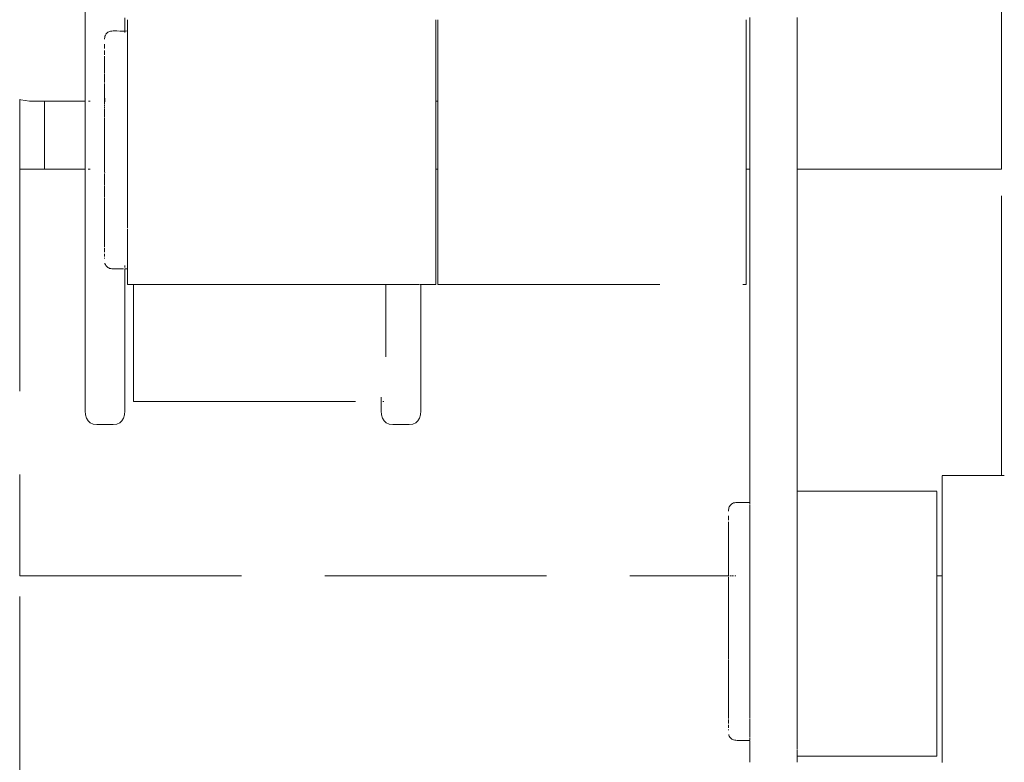
# Model space of a CAD drawing. Extents: x -2484 to -632, y 3163 to 3837.
# Drawn here: x -1640 to -1623, y 3651 to 3664 of the extents above; entities that cross this region are included whole.
import ezdxf

# ---------------------------------------------------------------- set-up
doc = ezdxf.new("R2010")
doc.units = 0
doc.header["$MEASUREMENT"] = 0
doc.linetypes.add('JIS_02_4.0', pattern=[5.5, 4, -1.5])
doc.layers.add('ProfileEdges_Nr_Pióra__7', color=7, linetype='Continuous', lineweight=18)

msp = doc.modelspace()

# ---------------------------------------------------------------- linework, layer by layer
at = {"layer": 'ProfileEdges_Nr_Pióra__7', "linetype": 'JIS_02_4.0', "flags": 128}
for points in [[(-1622.586, 3661.394), (-1622.586, 3675.903)], [(-1639.106, 3664.062), (-1639.106, 3664.55)], [(-1639.106, 3664.005), (-1639.106, 3664.062)], [(-1639.106, 3663.543), (-1639.106, 3664.005)], [(-1638.391, 3663.881), (-1638.391, 3664.119)], [(-1638.345, 3664.085), (-1638.345, 3664.017)], [(-1638.345, 3664.017), (-1638.345, 3663.889)], [(-1632.784, 3664.062), (-1632.784, 3664.085)], [(-1632.784, 3664.017), (-1632.784, 3664.062)], [(-1632.784, 3663.889), (-1632.784, 3664.017)], [(-1632.748, 3664.085), (-1632.748, 3664.062)], [(-1632.748, 3664.017), (-1632.748, 3664.062)], [(-1632.748, 3664.017), (-1632.748, 3663.889)], [(-1627.187, 3664.017), (-1627.187, 3664.085)], [(-1627.187, 3663.889), (-1627.187, 3664.017)], [(-1627.12, 3664.128), (-1627.12, 3664.081)], [(-1627.12, 3664.081), (-1627.12, 3664.033)], [(-1627.12, 3664.033), (-1627.12, 3663.982)], [(-1627.12, 3663.982), (-1627.12, 3663.93)], [(-1626.269, 3664.081), (-1626.269, 3664.128)], [(-1626.269, 3664.033), (-1626.269, 3664.081)], [(-1626.269, 3663.982), (-1626.269, 3664.033)], [(-1626.269, 3663.93), (-1626.269, 3663.982)], [(-1638.743, 3663.806), (-1638.75, 3663.793)], [(-1638.735, 3663.822), (-1638.743, 3663.81)], [(-1638.725, 3663.84), (-1638.735, 3663.826)], [(-1638.713, 3663.852), (-1638.725, 3663.84)], [(-1638.699, 3663.862), (-1638.713, 3663.852)], [(-1638.683, 3663.87), (-1638.699, 3663.862)], [(-1638.666, 3663.877), (-1638.683, 3663.87)], [(-1638.649, 3663.88), (-1638.666, 3663.877)], [(-1638.625, 3663.884), (-1638.646, 3663.881)], [(-1638.602, 3663.885), (-1638.625, 3663.884)], [(-1638.546, 3663.885), (-1638.599, 3663.885)], [(-1638.536, 3663.885), (-1638.546, 3663.885)], [(-1638.493, 3663.883), (-1638.536, 3663.885)], [(-1638.45, 3663.883), (-1638.484, 3663.883)], [(-1638.419, 3663.881), (-1638.443, 3663.881)], [(-1638.4, 3663.879), (-1638.414, 3663.881)], [(-1638.391, 3663.881), (-1638.391, 3663.857)], [(-1638.345, 3663.885), (-1638.377, 3663.882)], [(-1638.345, 3663.881), (-1638.345, 3663.857)], [(-1638.345, 3663.855), (-1638.345, 3663.845)], [(-1638.345, 3663.845), (-1638.345, 3663.778)], [(-1632.784, 3663.704), (-1632.784, 3663.889)], [(-1632.748, 3663.889), (-1632.748, 3663.704)], [(-1627.187, 3663.704), (-1627.187, 3663.889)], [(-1627.12, 3663.93), (-1627.12, 3663.889)], [(-1627.12, 3663.889), (-1627.12, 3663.835)], [(-1627.12, 3663.835), (-1627.12, 3663.779)], [(-1626.269, 3663.889), (-1626.269, 3663.93)], [(-1626.269, 3663.835), (-1626.269, 3663.889)], [(-1626.269, 3663.779), (-1626.269, 3663.835)], [(-1638.758, 3663.633), (-1638.758, 3663.647)], [(-1638.758, 3663.607), (-1638.758, 3663.628)], [(-1638.754, 3663.769), (-1638.757, 3663.752)], [(-1638.757, 3663.748), (-1638.756, 3663.737)], [(-1638.75, 3663.789), (-1638.754, 3663.773)], [(-1638.345, 3663.776), (-1638.345, 3663.704)], [(-1638.345, 3663.704), (-1638.345, 3663.68)], [(-1638.345, 3663.677), (-1638.345, 3663.552)], [(-1632.784, 3663.688), (-1632.784, 3663.704)], [(-1632.784, 3663.543), (-1632.784, 3663.688)], [(-1632.748, 3663.704), (-1632.748, 3663.671)], [(-1632.748, 3663.671), (-1632.748, 3663.543)], [(-1627.187, 3663.468), (-1627.187, 3663.704)], [(-1627.12, 3663.779), (-1627.12, 3663.722)], [(-1627.12, 3663.722), (-1627.12, 3663.663)], [(-1627.12, 3663.663), (-1627.12, 3663.602)], [(-1626.269, 3663.722), (-1626.269, 3663.779)], [(-1626.269, 3663.663), (-1626.269, 3663.722)], [(-1626.269, 3663.602), (-1626.269, 3663.663)], [(-1639.106, 3663.495), (-1639.106, 3663.543)], [(-1639.106, 3663.103), (-1639.106, 3663.495)], [(-1638.756, 3663.588), (-1638.758, 3663.607)], [(-1638.758, 3663.504), (-1638.758, 3663.536)], [(-1638.756, 3663.474), (-1638.758, 3663.504)], [(-1638.757, 3663.583), (-1638.757, 3663.571)], [(-1638.757, 3663.469), (-1638.757, 3663.454)], [(-1638.345, 3663.549), (-1638.345, 3663.468)], [(-1638.345, 3663.468), (-1638.345, 3663.397)], [(-1632.784, 3663.468), (-1632.784, 3663.543)], [(-1632.784, 3663.226), (-1632.784, 3663.468)], [(-1632.748, 3663.543), (-1632.748, 3663.468)], [(-1632.748, 3663.211), (-1632.748, 3663.468)], [(-1627.187, 3663.186), (-1627.187, 3663.468)], [(-1627.12, 3663.602), (-1627.12, 3663.54)], [(-1627.12, 3663.54), (-1627.12, 3663.476)], [(-1627.12, 3663.476), (-1627.12, 3663.418)], [(-1626.269, 3663.54), (-1626.269, 3663.602)], [(-1626.269, 3663.476), (-1626.269, 3663.54)], [(-1626.269, 3663.418), (-1626.269, 3663.476)], [(-1638.758, 3663.434), (-1638.758, 3663.422)], [(-1638.758, 3663.375), (-1638.758, 3663.417)], [(-1638.756, 3663.334), (-1638.758, 3663.375)], [(-1638.757, 3663.329), (-1638.758, 3663.311)], [(-1638.758, 3663.311), (-1638.757, 3663.294)], [(-1638.757, 3663.29), (-1638.758, 3663.273)], [(-1638.758, 3663.22), (-1638.758, 3663.273)], [(-1638.345, 3663.393), (-1638.345, 3663.216)], [(-1627.12, 3663.418), (-1627.12, 3663.353)], [(-1627.12, 3663.353), (-1627.12, 3663.289)], [(-1627.12, 3663.289), (-1627.12, 3663.226)], [(-1626.269, 3663.353), (-1626.269, 3663.418)], [(-1626.269, 3663.289), (-1626.269, 3663.353)], [(-1626.269, 3663.226), (-1626.269, 3663.289)], [(-1639.106, 3663.068), (-1639.106, 3663.103)], [(-1638.756, 3663.169), (-1638.758, 3663.22)], [(-1638.758, 3663.149), (-1638.757, 3663.165)], [(-1638.757, 3663.144), (-1638.758, 3663.128)], [(-1638.757, 3663.121), (-1638.758, 3663.105)], [(-1638.758, 3663.044), (-1638.758, 3663.105)], [(-1638.345, 3663.212), (-1638.345, 3663.186)], [(-1638.345, 3663.014), (-1638.345, 3663.186)], [(-1632.784, 3663.186), (-1632.784, 3663.226)], [(-1632.784, 3663.103), (-1632.784, 3663.186)], [(-1632.784, 3662.874), (-1632.784, 3663.103)], [(-1632.748, 3663.211), (-1632.748, 3663.186)], [(-1632.748, 3663.186), (-1632.748, 3663.103)], [(-1632.748, 3663.103), (-1632.748, 3662.865)], [(-1627.187, 3662.865), (-1627.187, 3663.186)], [(-1627.12, 3663.226), (-1627.12, 3663.164)], [(-1627.12, 3663.164), (-1627.12, 3663.102)], [(-1627.12, 3663.102), (-1627.12, 3663.041)], [(-1626.269, 3663.164), (-1626.269, 3663.226)], [(-1626.269, 3663.102), (-1626.269, 3663.164)], [(-1626.269, 3663.041), (-1626.269, 3663.102)], [(-1639.106, 3662.786), (-1639.106, 3663.068)], [(-1638.756, 3662.983), (-1638.758, 3663.044)], [(-1638.758, 3662.966), (-1638.757, 3662.98)], [(-1638.757, 3662.956), (-1638.758, 3662.942)], [(-1638.757, 3662.93), (-1638.758, 3662.917)], [(-1638.758, 3662.847), (-1638.758, 3662.917)], [(-1638.345, 3663.009), (-1638.345, 3662.865)], [(-1627.12, 3663.041), (-1627.12, 3662.98)], [(-1627.12, 3662.98), (-1627.12, 3662.885)], [(-1626.269, 3662.98), (-1626.269, 3663.041)], [(-1626.269, 3662.885), (-1626.269, 3662.98)], [(-1639.106, 3662.768), (-1639.106, 3662.786)], [(-1639.106, 3662.622), (-1639.106, 3662.768)], [(-1638.756, 3662.778), (-1638.758, 3662.847)], [(-1638.758, 3662.764), (-1638.757, 3662.776)], [(-1638.758, 3662.764), (-1638.757, 3662.749)], [(-1638.757, 3662.749), (-1638.758, 3662.738)], [(-1638.758, 3662.738), (-1638.757, 3662.724)], [(-1638.345, 3662.865), (-1638.345, 3662.792)], [(-1638.345, 3662.787), (-1638.345, 3662.554)], [(-1632.784, 3662.786), (-1632.784, 3662.865)], [(-1632.784, 3662.667), (-1632.784, 3662.786)], [(-1632.748, 3662.864), (-1632.748, 3662.786)], [(-1632.748, 3662.786), (-1632.748, 3662.662)], [(-1627.187, 3662.515), (-1627.187, 3662.865)], [(-1627.12, 3662.885), (-1627.12, 3662.789)], [(-1627.12, 3662.789), (-1627.12, 3662.692)], [(-1626.269, 3662.789), (-1626.269, 3662.885)], [(-1626.269, 3662.692), (-1626.269, 3662.789)], [(-1640.287, 3661.394), (-1640.287, 3662.652)], [(-1640.287, 3662.652), (-1640.265, 3662.643)], [(-1640.265, 3662.643), (-1640.109, 3662.622)], [(-1640.109, 3662.622), (-1639.842, 3662.622)], [(-1639.842, 3662.622), (-1639.842, 3661.394)], [(-1639.842, 3662.622), (-1639.106, 3662.622)], [(-1639.106, 3661.645), (-1639.106, 3662.622)], [(-1639.046, 3662.622), (-1639.028, 3662.622)], [(-1639.028, 3662.622), (-1639.014, 3662.622)], [(-1638.757, 3662.722), (-1638.758, 3662.711)], [(-1638.755, 3662.644), (-1638.758, 3662.711)], [(-1638.758, 3662.634), (-1638.758, 3662.711)], [(-1638.756, 3662.558), (-1638.758, 3662.634)], [(-1638.756, 3662.558), (-1638.755, 3662.644)], [(-1632.784, 3662.622), (-1632.784, 3662.667)], [(-1632.784, 3662.622), (-1632.748, 3662.622)], [(-1632.784, 3662.515), (-1632.784, 3662.622)], [(-1632.748, 3662.662), (-1632.748, 3662.622)], [(-1632.748, 3662.622), (-1632.748, 3662.515)], [(-1627.12, 3662.692), (-1627.12, 3662.594)], [(-1627.12, 3662.594), (-1627.12, 3662.495)], [(-1626.269, 3662.594), (-1626.269, 3662.692)], [(-1626.269, 3662.495), (-1626.269, 3662.594)], [(-1638.758, 3662.546), (-1638.757, 3662.528)], [(-1638.758, 3662.519), (-1638.757, 3662.501)], [(-1638.758, 3662.408), (-1638.758, 3662.49)], [(-1638.756, 3662.325), (-1638.758, 3662.408)], [(-1638.345, 3662.549), (-1638.345, 3662.515)], [(-1638.345, 3662.515), (-1638.345, 3662.305)], [(-1632.784, 3662.144), (-1632.784, 3662.515)], [(-1632.748, 3662.515), (-1632.748, 3662.144)], [(-1627.187, 3662.144), (-1627.187, 3662.515)], [(-1627.12, 3662.495), (-1627.12, 3662.396)], [(-1627.12, 3662.396), (-1627.12, 3662.296)], [(-1626.269, 3662.396), (-1626.269, 3662.495)], [(-1626.269, 3662.296), (-1626.269, 3662.396)], [(-1638.758, 3662.317), (-1638.757, 3662.294)], [(-1638.758, 3662.288), (-1638.757, 3662.265)], [(-1638.758, 3662.171), (-1638.758, 3662.258)], [(-1638.345, 3662.298), (-1638.345, 3662.144)], [(-1627.12, 3662.296), (-1627.12, 3662.126)], [(-1626.269, 3662.126), (-1626.269, 3662.296)], [(-1638.757, 3662.083), (-1638.758, 3662.171)], [(-1638.758, 3662.079), (-1638.757, 3662.052)], [(-1638.758, 3662.049), (-1638.757, 3662.021)], [(-1638.345, 3662.144), (-1638.345, 3662.046)], [(-1638.345, 3662.04), (-1638.345, 3661.783)], [(-1632.784, 3661.761), (-1632.784, 3662.144)], [(-1632.748, 3662.144), (-1632.748, 3661.761)], [(-1627.187, 3661.761), (-1627.187, 3662.144)], [(-1627.12, 3662.126), (-1627.12, 3661.417)], [(-1626.269, 3662.126), (-1626.269, 3661.417)], [(-1638.758, 3662.018), (-1638.758, 3661.928)], [(-1638.758, 3661.928), (-1638.758, 3661.835)], [(-1638.758, 3661.835), (-1638.758, 3661.805)], [(-1638.758, 3661.805), (-1638.758, 3661.787)], [(-1638.758, 3661.787), (-1638.758, 3661.774)], [(-1638.758, 3661.774), (-1638.758, 3661.591)], [(-1638.345, 3661.777), (-1638.345, 3661.761)], [(-1638.345, 3661.761), (-1638.345, 3661.519)], [(-1632.784, 3661.394), (-1632.784, 3661.761)], [(-1632.748, 3661.761), (-1632.748, 3661.394)], [(-1627.187, 3661.394), (-1627.187, 3661.761)], [(-1639.106, 3661.394), (-1639.106, 3661.645)], [(-1638.758, 3661.53), (-1638.757, 3661.558)], [(-1638.757, 3661.527), (-1638.758, 3661.437)], [(-1638.757, 3661.558), (-1638.757, 3661.589)], [(-1638.345, 3661.513), (-1638.345, 3661.377)], [(-1639.842, 3661.394), (-1640.287, 3661.394)], [(-1640.287, 3661.394), (-1640.287, 3654.662)], [(-1639.398, 3661.394), (-1639.842, 3661.394)], [(-1639.106, 3661.394), (-1639.398, 3661.394)], [(-1639.106, 3658.082), (-1639.106, 3661.394)], [(-1639.039, 3661.394), (-1639.055, 3661.394)], [(-1639.014, 3661.394), (-1639.035, 3661.394)], [(-1638.758, 3661.437), (-1638.758, 3661.348)], [(-1638.758, 3661.318), (-1638.754, 3661.339)], [(-1638.345, 3661.377), (-1638.345, 3661.259)], [(-1632.748, 3661.394), (-1632.784, 3661.394)], [(-1632.784, 3661.377), (-1632.784, 3661.394)], [(-1632.784, 3661.002), (-1632.784, 3661.377)], [(-1632.748, 3661.394), (-1632.748, 3661.377)], [(-1632.748, 3661.377), (-1632.748, 3661.002)], [(-1627.12, 3661.394), (-1627.187, 3661.394)], [(-1627.187, 3661.377), (-1627.187, 3661.394)], [(-1627.187, 3661.002), (-1627.187, 3661.377)], [(-1627.12, 3661.417), (-1627.12, 3661.394)], [(-1627.12, 3661.394), (-1627.12, 3660.249)], [(-1626.269, 3661.394), (-1626.269, 3661.417)], [(-1626.269, 3660.249), (-1626.269, 3661.394)], [(-1622.586, 3661.394), (-1626.269, 3661.394)], [(-1622.586, 3656.913), (-1622.586, 3661.394)], [(-1638.757, 3661.302), (-1638.758, 3661.289)], [(-1638.758, 3661.279), (-1638.758, 3661.197)], [(-1638.758, 3661.197), (-1638.758, 3661.112)], [(-1638.345, 3661.253), (-1638.345, 3661.006)], [(-1638.758, 3661.083), (-1638.757, 3661.103)], [(-1638.757, 3661.075), (-1638.758, 3661.054)], [(-1638.756, 3661.044), (-1638.758, 3660.965)], [(-1638.758, 3660.965), (-1638.758, 3660.885)], [(-1638.345, 3661), (-1638.345, 3660.764)], [(-1632.784, 3660.644), (-1632.784, 3661.002)], [(-1632.748, 3661.002), (-1632.748, 3660.644)], [(-1627.187, 3660.644), (-1627.187, 3661.002)], [(-1638.758, 3660.857), (-1638.757, 3660.873)], [(-1638.758, 3660.857), (-1638.757, 3660.847)], [(-1638.757, 3660.847), (-1638.758, 3660.83)], [(-1638.757, 3660.82), (-1638.758, 3660.83)], [(-1638.756, 3660.817), (-1638.758, 3660.744)], [(-1638.758, 3660.744), (-1638.758, 3660.671)], [(-1638.757, 3660.659), (-1638.758, 3660.671)], [(-1638.758, 3660.645), (-1638.757, 3660.656)], [(-1638.758, 3660.645), (-1638.757, 3660.632)], [(-1638.757, 3660.632), (-1638.758, 3660.62)], [(-1638.757, 3660.607), (-1638.758, 3660.62)], [(-1638.756, 3660.604), (-1638.758, 3660.539)], [(-1638.345, 3660.759), (-1638.345, 3660.644)], [(-1638.345, 3660.644), (-1638.345, 3660.538)], [(-1632.784, 3660.315), (-1632.784, 3660.644)], [(-1632.748, 3660.644), (-1632.748, 3660.315)], [(-1627.187, 3660.315), (-1627.187, 3660.644)], [(-1638.758, 3660.539), (-1638.758, 3660.474)], [(-1638.757, 3660.459), (-1638.758, 3660.474)], [(-1638.757, 3660.435), (-1638.758, 3660.45)], [(-1638.757, 3660.412), (-1638.758, 3660.427)], [(-1638.345, 3660.329), (-1638.345, 3660.532)], [(-1638.756, 3660.408), (-1638.758, 3660.352)], [(-1638.758, 3660.352), (-1638.758, 3660.296)], [(-1638.757, 3660.279), (-1638.758, 3660.296)], [(-1638.757, 3660.257), (-1638.758, 3660.274)], [(-1638.757, 3660.237), (-1638.758, 3660.254)], [(-1638.345, 3660.315), (-1638.345, 3660.142)], [(-1632.784, 3660.021), (-1632.784, 3660.315)], [(-1632.748, 3660.315), (-1632.748, 3660.021)], [(-1627.187, 3660.021), (-1627.187, 3660.315)], [(-1627.12, 3660.249), (-1627.12, 3659.096)], [(-1626.269, 3659.096), (-1626.269, 3660.249)], [(-1638.756, 3660.233), (-1638.758, 3660.187)], [(-1638.758, 3660.187), (-1638.758, 3660.139)], [(-1638.757, 3660.121), (-1638.758, 3660.139)], [(-1638.758, 3660.104), (-1638.757, 3660.117)], [(-1638.757, 3660.085), (-1638.758, 3660.099)], [(-1638.756, 3660.08), (-1638.758, 3660.045)], [(-1638.345, 3660.137), (-1638.345, 3660.021)], [(-1638.758, 3660.045), (-1638.758, 3660.007)], [(-1638.758, 3659.991), (-1638.758, 3660.003)], [(-1638.756, 3659.953), (-1638.758, 3659.928)], [(-1638.758, 3659.928), (-1638.758, 3659.902)], [(-1638.757, 3659.958), (-1638.757, 3659.971)], [(-1638.345, 3660.021), (-1638.345, 3659.979)], [(-1638.345, 3659.975), (-1638.345, 3659.843)], [(-1632.784, 3659.771), (-1632.784, 3660.021)], [(-1632.748, 3660.021), (-1632.748, 3659.771)], [(-1627.187, 3659.771), (-1627.187, 3660.021)], [(-1638.756, 3659.852), (-1638.758, 3659.839)], [(-1638.758, 3659.839), (-1638.758, 3659.824)], [(-1638.757, 3659.858), (-1638.757, 3659.868)], [(-1638.757, 3659.797), (-1638.757, 3659.786)], [(-1638.345, 3659.839), (-1638.345, 3659.771)], [(-1638.345, 3659.771), (-1638.345, 3659.735)], [(-1638.345, 3659.733), (-1638.345, 3659.659)], [(-1632.784, 3659.571), (-1632.784, 3659.771)], [(-1632.748, 3659.771), (-1632.748, 3659.571)], [(-1627.187, 3659.571), (-1627.187, 3659.771)], [(-1638.75, 3659.704), (-1638.75, 3659.692)], [(-1638.743, 3659.675), (-1638.75, 3659.692)], [(-1638.735, 3659.659), (-1638.743, 3659.675)], [(-1638.725, 3659.645), (-1638.735, 3659.659)], [(-1638.713, 3659.633), (-1638.725, 3659.645)], [(-1638.699, 3659.623), (-1638.713, 3659.633)], [(-1638.683, 3659.615), (-1638.699, 3659.623)], [(-1638.666, 3659.608), (-1638.683, 3659.615)], [(-1638.646, 3659.604), (-1638.666, 3659.608)], [(-1638.625, 3659.601), (-1638.646, 3659.604)], [(-1638.602, 3659.6), (-1638.625, 3659.601)], [(-1638.585, 3659.6), (-1638.599, 3659.6)], [(-1638.536, 3659.6), (-1638.585, 3659.6)], [(-1638.524, 3659.6), (-1638.536, 3659.6)], [(-1638.484, 3659.6), (-1638.524, 3659.6)], [(-1638.444, 3659.6), (-1638.474, 3659.6)], [(-1638.414, 3659.6), (-1638.437, 3659.6)], [(-1638.391, 3659.621), (-1638.391, 3659.657)], [(-1638.391, 3659.6), (-1638.391, 3658.082)], [(-1638.345, 3659.6), (-1638.391, 3659.6)], [(-1638.345, 3659.657), (-1638.345, 3659.62)], [(-1638.345, 3659.612), (-1638.345, 3659.6)], [(-1638.345, 3659.6), (-1638.345, 3659.571)], [(-1638.345, 3659.571), (-1638.345, 3659.427)], [(-1632.784, 3659.427), (-1632.784, 3659.571)], [(-1632.748, 3659.571), (-1632.748, 3659.427)], [(-1627.187, 3659.427), (-1627.187, 3659.571)], [(-1638.345, 3659.427), (-1638.345, 3659.341)], [(-1632.784, 3659.341), (-1632.784, 3659.427)], [(-1632.748, 3659.427), (-1632.748, 3659.341)], [(-1627.187, 3659.341), (-1627.187, 3659.427)], [(-1638.345, 3659.341), (-1638.345, 3659.317)], [(-1638.233, 3659.317), (-1638.345, 3659.317)], [(-1638.233, 3659.317), (-1634.501, 3659.317)], [(-1638.233, 3659.317), (-1638.233, 3657.21)], [(-1634.501, 3659.317), (-1633.686, 3659.317)], [(-1633.686, 3659.317), (-1633.686, 3658.014)], [(-1633.677, 3659.317), (-1633.667, 3659.317)], [(-1633.667, 3659.317), (-1633.625, 3659.317)], [(-1633.625, 3659.317), (-1633.613, 3659.317)], [(-1633.613, 3659.317), (-1633.562, 3659.317)], [(-1633.562, 3659.317), (-1633.503, 3659.317)], [(-1633.503, 3659.317), (-1633.263, 3659.317)], [(-1633.263, 3659.317), (-1633.25, 3659.317)], [(-1633.25, 3659.317), (-1633.199, 3659.317)], [(-1633.199, 3659.317), (-1633.189, 3659.317)], [(-1633.189, 3659.317), (-1633.147, 3659.317)], [(-1633.139, 3659.317), (-1633.107, 3659.317)], [(-1633.101, 3659.317), (-1633.087, 3659.317)], [(-1633.074, 3659.317), (-1633.06, 3659.317)], [(-1633.055, 3659.317), (-1633.055, 3658.082)], [(-1633.055, 3659.317), (-1632.784, 3659.317)], [(-1632.784, 3659.317), (-1632.784, 3659.341)], [(-1632.748, 3659.341), (-1632.748, 3659.317)], [(-1632.748, 3659.317), (-1627.187, 3659.317)], [(-1627.187, 3659.317), (-1627.187, 3659.341)], [(-1627.12, 3658.07), (-1627.12, 3659.096)], [(-1626.269, 3659.096), (-1626.269, 3658.07)], [(-1639.106, 3657.043), (-1639.106, 3658.082)], [(-1638.392, 3658.074), (-1638.392, 3657.941)], [(-1638.392, 3657.941), (-1638.391, 3657.043)], [(-1633.055, 3658.074), (-1633.055, 3657.941)], [(-1633.055, 3657.043), (-1633.055, 3657.941)], [(-1627.12, 3658.07), (-1627.12, 3657.088)], [(-1626.269, 3657.088), (-1626.269, 3658.07)], [(-1633.77, 3657.21), (-1633.77, 3657.287)], [(-1638.233, 3657.21), (-1633.77, 3657.21)], [(-1633.77, 3657.21), (-1633.77, 3657.043)], [(-1633.738, 3657.21), (-1633.719, 3657.21)], [(-1627.12, 3657.088), (-1627.12, 3656.336)], [(-1626.269, 3657.088), (-1626.269, 3656.444)], [(-1639.106, 3657.043), (-1639.101, 3656.967)], [(-1639.101, 3656.967), (-1639.083, 3656.906)], [(-1639.083, 3656.906), (-1639.055, 3656.858)], [(-1638.443, 3656.858), (-1638.414, 3656.906)], [(-1638.414, 3656.906), (-1638.397, 3656.967)], [(-1638.397, 3656.967), (-1638.391, 3657.043)], [(-1633.77, 3657.043), (-1633.764, 3656.967)], [(-1633.764, 3656.967), (-1633.747, 3656.906)], [(-1633.747, 3656.906), (-1633.718, 3656.858)], [(-1633.107, 3656.858), (-1633.078, 3656.906)], [(-1633.078, 3656.906), (-1633.06, 3656.967)], [(-1633.06, 3656.967), (-1633.055, 3657.043)], [(-1622.586, 3655.877), (-1622.586, 3656.913)], [(-1639.055, 3656.858), (-1639.014, 3656.823)], [(-1639.014, 3656.823), (-1638.962, 3656.803)], [(-1638.962, 3656.803), (-1638.899, 3656.796)], [(-1638.899, 3656.796), (-1638.599, 3656.796)], [(-1638.599, 3656.796), (-1638.536, 3656.803)], [(-1638.536, 3656.803), (-1638.484, 3656.823)], [(-1638.484, 3656.823), (-1638.443, 3656.858)], [(-1633.718, 3656.858), (-1633.677, 3656.823)], [(-1633.677, 3656.823), (-1633.625, 3656.803)], [(-1633.625, 3656.803), (-1633.562, 3656.796)], [(-1633.562, 3656.796), (-1633.263, 3656.796)], [(-1633.263, 3656.796), (-1633.199, 3656.803)], [(-1633.199, 3656.803), (-1633.147, 3656.823)], [(-1633.147, 3656.823), (-1633.107, 3656.858)], [(-1626.269, 3655.991), (-1626.269, 3656.444)], [(-1627.12, 3656.336), (-1627.12, 3655.991)], [(-1627.12, 3655.991), (-1627.12, 3655.388)], [(-1626.269, 3655.595), (-1626.269, 3655.991)], [(-1623.653, 3655.877), (-1622.586, 3655.877)], [(-1623.653, 3655.87), (-1623.653, 3655.794)], [(-1622.578, 3655.877), (-1622.535, 3655.877)], [(-1623.653, 3655.794), (-1623.653, 3655.652)], [(-1623.653, 3655.652), (-1623.653, 3655.447)], [(-1626.269, 3655.595), (-1623.751, 3655.595)], [(-1626.269, 3655.537), (-1626.269, 3655.588)], [(-1626.269, 3655.52), (-1626.269, 3655.537)], [(-1626.269, 3655.423), (-1626.269, 3655.52)], [(-1623.751, 3655.52), (-1623.751, 3655.588)], [(-1623.751, 3655.392), (-1623.751, 3655.52)], [(-1627.499, 3655.292), (-1627.504, 3655.276)], [(-1627.493, 3655.309), (-1627.499, 3655.296)], [(-1627.484, 3655.325), (-1627.493, 3655.313)], [(-1627.474, 3655.343), (-1627.484, 3655.329)], [(-1627.462, 3655.355), (-1627.474, 3655.343)], [(-1627.448, 3655.365), (-1627.462, 3655.355)], [(-1627.433, 3655.373), (-1627.448, 3655.365)], [(-1627.415, 3655.38), (-1627.433, 3655.373)], [(-1627.396, 3655.384), (-1627.415, 3655.38)], [(-1627.375, 3655.387), (-1627.396, 3655.384)], [(-1627.352, 3655.388), (-1627.375, 3655.387)], [(-1627.12, 3655.388), (-1627.352, 3655.388)], [(-1627.12, 3655.384), (-1627.12, 3655.36)], [(-1627.12, 3655.347), (-1627.12, 3655.287)], [(-1627.12, 3655.279), (-1627.12, 3655.192)], [(-1626.269, 3655.392), (-1626.269, 3655.423)], [(-1626.269, 3655.252), (-1626.269, 3655.392)], [(-1623.751, 3655.207), (-1623.751, 3655.392)], [(-1623.653, 3655.447), (-1623.653, 3655.185)], [(-1627.507, 3655.136), (-1627.508, 3655.15)], [(-1627.507, 3655.11), (-1627.508, 3655.131)], [(-1627.504, 3655.272), (-1627.507, 3655.255)], [(-1627.507, 3655.251), (-1627.506, 3655.235)], [(-1627.507, 3655.086), (-1627.507, 3655.11)], [(-1627.12, 3655.192), (-1627.12, 3655.18)], [(-1627.12, 3655.18), (-1627.12, 3655.067)], [(-1626.269, 3655.207), (-1626.269, 3655.252)], [(-1626.269, 3655.028), (-1626.269, 3655.207)], [(-1623.751, 3654.971), (-1623.751, 3655.207)], [(-1623.653, 3655.185), (-1623.653, 3654.873)], [(-1627.507, 3655.007), (-1627.508, 3655.039)], [(-1627.507, 3654.972), (-1627.508, 3654.952)], [(-1627.508, 3654.952), (-1627.507, 3654.939)], [(-1627.507, 3655.086), (-1627.507, 3655.07)], [(-1627.507, 3654.972), (-1627.507, 3655.007)], [(-1627.507, 3654.937), (-1627.507, 3654.924)], [(-1627.12, 3655.067), (-1627.12, 3655.052)], [(-1627.12, 3655.052), (-1627.12, 3654.915)], [(-1626.269, 3654.971), (-1626.269, 3655.028)], [(-1626.269, 3654.883), (-1626.269, 3654.971)], [(-1623.751, 3654.689), (-1623.751, 3654.971)], [(-1627.507, 3654.877), (-1627.508, 3654.92)], [(-1627.507, 3654.832), (-1627.508, 3654.814)], [(-1627.508, 3654.814), (-1627.507, 3654.796)], [(-1627.507, 3654.793), (-1627.508, 3654.776)], [(-1627.507, 3654.723), (-1627.508, 3654.776)], [(-1627.507, 3654.832), (-1627.507, 3654.877)], [(-1627.12, 3654.915), (-1627.12, 3654.896)], [(-1627.12, 3654.896), (-1627.12, 3654.883)], [(-1627.12, 3654.883), (-1627.12, 3654.737)], [(-1626.269, 3654.757), (-1626.269, 3654.883)], [(-1626.269, 3654.689), (-1626.269, 3654.757)], [(-1623.653, 3654.873), (-1623.653, 3654.518)], [(-1640.287, 3654.662), (-1640.287, 3654.067)], [(-1627.507, 3654.668), (-1627.508, 3654.652)], [(-1627.508, 3654.652), (-1627.507, 3654.631)], [(-1627.507, 3654.624), (-1627.508, 3654.608)], [(-1627.507, 3654.547), (-1627.508, 3654.608)], [(-1627.507, 3654.668), (-1627.507, 3654.723)], [(-1627.12, 3654.737), (-1627.12, 3654.715)], [(-1627.12, 3654.715), (-1627.12, 3654.537)], [(-1626.269, 3654.446), (-1626.269, 3654.689)], [(-1623.751, 3654.368), (-1623.751, 3654.689)], [(-1627.507, 3654.483), (-1627.508, 3654.468)], [(-1627.508, 3654.468), (-1627.507, 3654.445)], [(-1627.507, 3654.433), (-1627.508, 3654.42)], [(-1627.507, 3654.35), (-1627.508, 3654.42)], [(-1627.507, 3654.483), (-1627.507, 3654.547)], [(-1627.507, 3654.445), (-1627.507, 3654.433)], [(-1627.12, 3654.537), (-1627.12, 3654.512)], [(-1627.12, 3654.512), (-1627.12, 3654.317)], [(-1626.269, 3654.368), (-1626.269, 3654.446)], [(-1623.653, 3654.518), (-1623.653, 3654.129)], [(-1627.507, 3654.278), (-1627.508, 3654.267)], [(-1627.508, 3654.267), (-1627.507, 3654.241)], [(-1627.507, 3654.225), (-1627.508, 3654.214)], [(-1627.507, 3654.137), (-1627.508, 3654.214)], [(-1627.507, 3654.278), (-1627.507, 3654.35)], [(-1627.507, 3654.241), (-1627.507, 3654.225)], [(-1627.12, 3654.317), (-1627.12, 3654.29)], [(-1627.12, 3654.29), (-1627.12, 3654.219)], [(-1627.12, 3654.219), (-1627.12, 3654.081)], [(-1626.269, 3654.219), (-1626.269, 3654.368)], [(-1626.269, 3654.103), (-1626.269, 3654.219)], [(-1623.751, 3654.067), (-1623.751, 3654.368)], [(-1640.287, 3627.692), (-1640.287, 3654.067)], [(-1640.287, 3654.067), (-1627.506, 3654.067)], [(-1627.508, 3654.049), (-1627.507, 3654.022)], [(-1627.506, 3654.067), (-1627.507, 3654.137)], [(-1627.483, 3654.067), (-1627.473, 3654.067)], [(-1627.473, 3654.067), (-1627.462, 3654.067)], [(-1627.447, 3654.067), (-1627.431, 3654.067)], [(-1627.431, 3654.067), (-1627.415, 3654.067)], [(-1627.392, 3654.067), (-1627.375, 3654.067)], [(-1627.12, 3654.081), (-1627.12, 3654.055)], [(-1627.12, 3654.052), (-1627.12, 3653.958)], [(-1626.269, 3654.055), (-1626.269, 3654.103)], [(-1626.269, 3654.018), (-1626.269, 3654.055)], [(-1623.751, 3654.067), (-1623.653, 3654.067)], [(-1623.751, 3654.018), (-1623.751, 3654.067)], [(-1623.653, 3654.129), (-1623.653, 3654.067)], [(-1623.653, 3653.718), (-1623.653, 3654.067)], [(-1627.507, 3653.911), (-1627.508, 3653.993)], [(-1627.507, 3654.022), (-1627.507, 3654.002)], [(-1627.507, 3653.826), (-1627.507, 3653.911)], [(-1627.12, 3653.958), (-1627.12, 3653.86)], [(-1627.12, 3653.86), (-1627.12, 3653.832)], [(-1626.269, 3653.958), (-1626.269, 3654.018)], [(-1626.269, 3653.86), (-1626.269, 3653.958)], [(-1626.269, 3653.761), (-1626.269, 3653.86)], [(-1623.751, 3653.647), (-1623.751, 3654.018)], [(-1627.508, 3653.82), (-1627.507, 3653.791)], [(-1627.507, 3653.674), (-1627.508, 3653.761)], [(-1627.507, 3653.791), (-1627.507, 3653.767)], [(-1627.12, 3653.832), (-1627.12, 3653.801)], [(-1627.12, 3653.801), (-1627.12, 3653.761)], [(-1627.12, 3653.761), (-1627.12, 3653.662)], [(-1626.269, 3653.737), (-1626.269, 3653.761)], [(-1626.269, 3653.662), (-1626.269, 3653.737)], [(-1623.653, 3653.718), (-1623.653, 3653.294)], [(-1627.508, 3653.582), (-1627.507, 3653.551)], [(-1627.508, 3653.521), (-1627.507, 3653.431)], [(-1627.507, 3653.585), (-1627.507, 3653.674)], [(-1627.507, 3653.551), (-1627.507, 3653.524)], [(-1627.12, 3653.662), (-1627.12, 3653.574)], [(-1627.12, 3653.574), (-1627.12, 3653.562)], [(-1627.12, 3653.562), (-1627.12, 3653.543)], [(-1627.12, 3653.543), (-1627.12, 3653.462)], [(-1626.269, 3653.647), (-1626.269, 3653.662)], [(-1626.269, 3653.562), (-1626.269, 3653.647)], [(-1626.269, 3653.462), (-1626.269, 3653.562)], [(-1623.751, 3653.264), (-1623.751, 3653.647)], [(-1627.507, 3653.431), (-1627.508, 3653.338)], [(-1627.508, 3653.338), (-1627.507, 3653.289)], [(-1627.12, 3653.462), (-1627.12, 3653.361)], [(-1627.12, 3653.361), (-1627.12, 3653.312)], [(-1626.269, 3653.361), (-1626.269, 3653.462)], [(-1626.269, 3653.295), (-1626.269, 3653.357)], [(-1627.507, 3653.289), (-1627.508, 3653.277)], [(-1627.508, 3653.277), (-1627.508, 3653.094)], [(-1627.12, 3653.312), (-1627.12, 3653.295)], [(-1627.12, 3653.295), (-1627.12, 3653.279)], [(-1627.12, 3653.279), (-1627.12, 3653.228)], [(-1627.12, 3653.228), (-1627.12, 3653.158)], [(-1627.12, 3653.158), (-1627.12, 3653.087)], [(-1626.269, 3653.264), (-1626.269, 3653.295)], [(-1626.269, 3653.228), (-1626.269, 3653.264)], [(-1626.269, 3653.158), (-1626.269, 3653.228)], [(-1626.269, 3653.087), (-1626.269, 3653.158)], [(-1623.751, 3652.88), (-1623.751, 3653.264)], [(-1623.653, 3653.294), (-1623.653, 3652.868)], [(-1627.507, 3653.092), (-1627.508, 3653.033)], [(-1627.507, 3653.03), (-1627.507, 3652.94)], [(-1627.12, 3653.087), (-1627.12, 3653.048)], [(-1627.12, 3653.048), (-1627.12, 3653.016)], [(-1627.12, 3653.013), (-1627.12, 3652.937)], [(-1626.269, 3653.013), (-1626.269, 3653.087)], [(-1626.269, 3652.974), (-1626.269, 3653.013)], [(-1626.269, 3652.937), (-1626.269, 3652.974)], [(-1627.507, 3652.94), (-1627.508, 3652.851)], [(-1627.507, 3652.821), (-1627.508, 3652.791)], [(-1627.507, 3652.847), (-1627.507, 3652.821)], [(-1627.12, 3652.937), (-1627.12, 3652.86)], [(-1627.12, 3652.86), (-1627.12, 3652.79)], [(-1626.269, 3652.88), (-1626.269, 3652.937)], [(-1626.269, 3652.86), (-1626.269, 3652.88)], [(-1626.269, 3652.79), (-1626.269, 3652.86)], [(-1623.751, 3652.505), (-1623.751, 3652.88)], [(-1623.653, 3652.868), (-1623.653, 3652.452)], [(-1627.507, 3652.7), (-1627.508, 3652.615)], [(-1627.507, 3652.786), (-1627.507, 3652.7)], [(-1627.12, 3652.79), (-1627.12, 3652.756)], [(-1627.12, 3652.756), (-1627.12, 3652.711)], [(-1627.12, 3652.711), (-1627.12, 3652.633)], [(-1627.12, 3652.633), (-1627.12, 3652.556)], [(-1626.269, 3652.711), (-1626.269, 3652.79)], [(-1626.269, 3652.633), (-1626.269, 3652.711)], [(-1626.269, 3652.596), (-1626.269, 3652.633)], [(-1627.507, 3652.585), (-1627.508, 3652.557)], [(-1627.507, 3652.467), (-1627.508, 3652.388)], [(-1627.507, 3652.607), (-1627.507, 3652.585)], [(-1627.507, 3652.549), (-1627.507, 3652.467)], [(-1627.12, 3652.556), (-1627.12, 3652.534)], [(-1627.12, 3652.534), (-1627.12, 3652.503)], [(-1627.12, 3652.503), (-1627.12, 3652.479)], [(-1627.12, 3652.479), (-1627.12, 3652.403)], [(-1626.269, 3652.556), (-1626.269, 3652.596)], [(-1626.269, 3652.505), (-1626.269, 3652.556)], [(-1626.269, 3652.479), (-1626.269, 3652.505)], [(-1626.269, 3652.403), (-1626.269, 3652.479)], [(-1623.751, 3652.147), (-1623.751, 3652.505)], [(-1623.653, 3652.452), (-1623.653, 3652.056)], [(-1627.507, 3652.36), (-1627.508, 3652.333)], [(-1627.507, 3652.323), (-1627.508, 3652.333)], [(-1627.507, 3652.378), (-1627.507, 3652.36)], [(-1627.507, 3652.323), (-1627.507, 3652.247)], [(-1627.12, 3652.403), (-1627.12, 3652.327)], [(-1627.12, 3652.327), (-1627.12, 3652.291)], [(-1627.12, 3652.291), (-1627.12, 3652.261)], [(-1627.12, 3652.261), (-1627.12, 3652.251)], [(-1626.269, 3652.327), (-1626.269, 3652.403)], [(-1626.269, 3652.251), (-1626.269, 3652.327)], [(-1627.507, 3652.247), (-1627.508, 3652.174)], [(-1627.507, 3652.162), (-1627.508, 3652.174)], [(-1627.507, 3652.148), (-1627.508, 3652.123)], [(-1627.507, 3652.11), (-1627.508, 3652.123)], [(-1627.507, 3652.162), (-1627.507, 3652.148)], [(-1627.507, 3652.11), (-1627.507, 3652.042)], [(-1627.12, 3652.251), (-1627.12, 3652.193)], [(-1627.12, 3652.193), (-1627.12, 3652.118)], [(-1627.12, 3652.118), (-1627.12, 3652.063)], [(-1626.269, 3652.234), (-1626.269, 3652.251)], [(-1626.269, 3652.193), (-1626.269, 3652.234)], [(-1626.269, 3652.147), (-1626.269, 3652.193)], [(-1626.269, 3652.118), (-1626.269, 3652.147)], [(-1626.269, 3652.045), (-1626.269, 3652.118)], [(-1623.751, 3651.818), (-1623.751, 3652.147)], [(-1627.507, 3652.042), (-1627.508, 3651.977)], [(-1627.507, 3651.962), (-1627.508, 3651.977)], [(-1627.507, 3651.953), (-1627.508, 3651.93)], [(-1627.507, 3651.915), (-1627.508, 3651.93)], [(-1627.507, 3651.915), (-1627.507, 3651.855)], [(-1627.12, 3652.063), (-1627.12, 3652.045)], [(-1627.12, 3652.035), (-1627.12, 3651.972)], [(-1627.12, 3651.972), (-1627.12, 3651.9)], [(-1626.269, 3651.972), (-1626.269, 3652.045)], [(-1626.269, 3651.9), (-1626.269, 3651.972)], [(-1623.653, 3652.056), (-1623.653, 3651.691)], [(-1627.507, 3651.855), (-1627.508, 3651.798)], [(-1627.507, 3651.782), (-1627.508, 3651.798)], [(-1627.507, 3651.777), (-1627.508, 3651.757)], [(-1627.507, 3651.74), (-1627.508, 3651.757)], [(-1627.507, 3651.74), (-1627.507, 3651.69)], [(-1627.12, 3651.9), (-1627.12, 3651.852)], [(-1627.12, 3651.852), (-1627.12, 3651.829)], [(-1627.12, 3651.827), (-1627.12, 3651.76)], [(-1627.12, 3651.76), (-1627.12, 3651.691)], [(-1626.269, 3651.829), (-1626.269, 3651.898)], [(-1626.269, 3651.818), (-1626.269, 3651.829)], [(-1626.269, 3651.76), (-1626.269, 3651.818)], [(-1626.269, 3651.691), (-1626.269, 3651.76)], [(-1623.751, 3651.524), (-1623.751, 3651.818)], [(-1627.507, 3651.69), (-1627.508, 3651.642)], [(-1627.507, 3651.623), (-1627.508, 3651.642)], [(-1627.507, 3651.623), (-1627.508, 3651.607)], [(-1627.507, 3651.588), (-1627.508, 3651.607)], [(-1627.507, 3651.588), (-1627.507, 3651.547)], [(-1627.12, 3651.691), (-1627.12, 3651.663)], [(-1627.12, 3651.663), (-1627.12, 3651.64)], [(-1627.12, 3651.64), (-1627.12, 3651.573)], [(-1627.12, 3651.573), (-1627.12, 3651.507)], [(-1626.269, 3651.64), (-1626.269, 3651.691)], [(-1626.269, 3651.596), (-1626.269, 3651.64)], [(-1626.269, 3651.573), (-1626.269, 3651.596)], [(-1626.269, 3651.524), (-1626.269, 3651.573)], [(-1623.653, 3651.691), (-1623.653, 3651.365)], [(-1627.507, 3651.547), (-1627.508, 3651.51)], [(-1627.507, 3651.461), (-1627.508, 3651.481)], [(-1627.507, 3651.431), (-1627.508, 3651.404)], [(-1627.507, 3651.361), (-1627.508, 3651.382)], [(-1627.507, 3651.494), (-1627.507, 3651.505)], [(-1627.507, 3651.461), (-1627.507, 3651.431)], [(-1627.12, 3651.498), (-1627.12, 3651.478)], [(-1627.12, 3651.478), (-1627.12, 3651.442)], [(-1627.12, 3651.442), (-1627.12, 3651.379)], [(-1627.12, 3651.379), (-1627.12, 3651.359)], [(-1626.269, 3651.507), (-1626.269, 3651.524)], [(-1626.269, 3651.442), (-1626.269, 3651.507)], [(-1626.269, 3651.379), (-1626.269, 3651.442)], [(-1626.269, 3651.335), (-1626.269, 3651.379)], [(-1623.751, 3651.274), (-1623.751, 3651.524)], [(-1627.507, 3651.342), (-1627.508, 3651.327)], [(-1627.507, 3651.342), (-1627.506, 3651.355)], [(-1627.506, 3651.3), (-1627.507, 3651.289)], [(-1627.499, 3651.207), (-1627.499, 3651.195)], [(-1627.493, 3651.178), (-1627.499, 3651.195)], [(-1627.12, 3651.359), (-1627.12, 3651.342)], [(-1627.12, 3651.342), (-1627.12, 3651.317)], [(-1627.12, 3651.317), (-1627.12, 3651.257)], [(-1627.12, 3651.249), (-1627.12, 3651.236)], [(-1627.12, 3651.236), (-1627.12, 3651.198)], [(-1627.12, 3651.198), (-1627.12, 3651.169)], [(-1626.269, 3651.317), (-1626.269, 3651.335)], [(-1626.269, 3651.274), (-1626.269, 3651.317)], [(-1626.269, 3651.257), (-1626.269, 3651.274)], [(-1626.269, 3651.198), (-1626.269, 3651.257)], [(-1626.269, 3651.153), (-1626.269, 3651.198)], [(-1623.751, 3651.074), (-1623.751, 3651.274)], [(-1623.653, 3651.365), (-1623.653, 3651.088)], [(-1627.484, 3651.162), (-1627.493, 3651.178)], [(-1627.474, 3651.148), (-1627.484, 3651.162)], [(-1627.462, 3651.136), (-1627.474, 3651.148)], [(-1627.448, 3651.126), (-1627.462, 3651.136)], [(-1627.433, 3651.118), (-1627.448, 3651.126)], [(-1627.415, 3651.111), (-1627.433, 3651.118)], [(-1627.396, 3651.107), (-1627.415, 3651.111)], [(-1627.375, 3651.104), (-1627.396, 3651.107)], [(-1627.352, 3651.103), (-1627.375, 3651.104)], [(-1627.12, 3651.103), (-1627.352, 3651.103)], [(-1627.12, 3651.153), (-1627.12, 3651.121)], [(-1627.12, 3651.115), (-1627.12, 3651.104)], [(-1627.12, 3651.096), (-1627.12, 3651.041)], [(-1627.12, 3651.041), (-1627.12, 3650.987)], [(-1626.269, 3651.123), (-1626.269, 3651.153)], [(-1626.269, 3651.096), (-1626.269, 3651.123)], [(-1626.269, 3651.074), (-1626.269, 3651.096)], [(-1626.269, 3651.041), (-1626.269, 3651.074)], [(-1626.269, 3650.987), (-1626.269, 3651.041)], [(-1623.751, 3650.929), (-1623.751, 3651.074)], [(-1623.653, 3651.088), (-1623.653, 3650.866)], [(-1627.12, 3650.987), (-1627.12, 3650.936)], [(-1627.12, 3650.936), (-1627.12, 3650.886)], [(-1627.12, 3650.886), (-1627.12, 3650.838)], [(-1626.269, 3650.965), (-1626.269, 3650.987)], [(-1626.269, 3650.936), (-1626.269, 3650.965)], [(-1626.269, 3650.886), (-1626.269, 3650.929)], [(-1626.269, 3650.865), (-1626.269, 3650.886)], [(-1626.269, 3650.844), (-1626.269, 3650.865)], [(-1623.751, 3650.844), (-1623.751, 3650.929)], [(-1623.751, 3650.82), (-1623.751, 3650.844)], [(-1623.653, 3650.866), (-1623.653, 3650.706)], [(-1627.12, 3650.838), (-1627.12, 3650.792)], [(-1627.12, 3650.792), (-1627.12, 3650.752)], [(-1627.12, 3650.752), (-1627.12, 3650.709)], [(-1626.269, 3650.826), (-1626.269, 3650.838)], [(-1626.269, 3650.82), (-1623.751, 3650.82)], [(-1626.269, 3650.792), (-1626.269, 3650.82)], [(-1626.269, 3650.752), (-1626.269, 3650.792)], [(-1626.269, 3650.709), (-1626.269, 3650.752)]]:
    msp.add_lwpolyline(points, dxfattribs=at)

doc.saveas('drawing.dxf')
